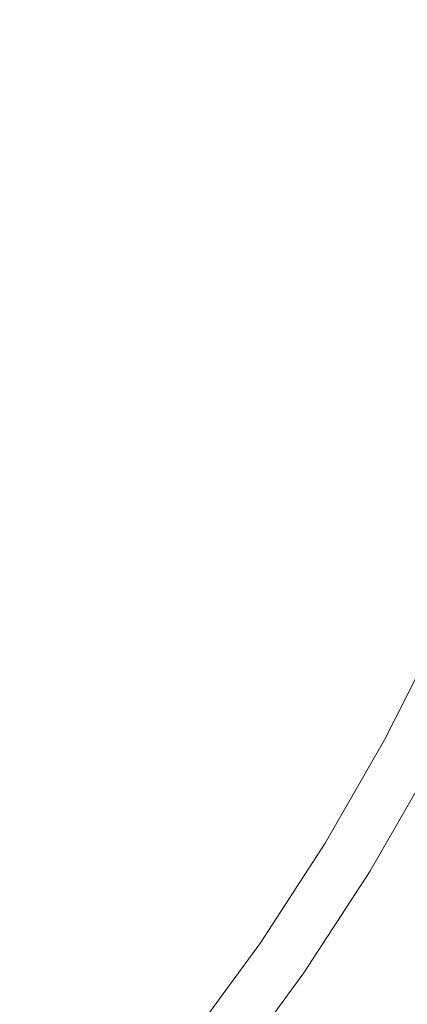
# Model space of a CAD drawing. Extents: x -185 to 1515, y -75 to 675.
# Drawn here: x 683 to 687, y 401 to 412 of the extents above; entities that cross this region are included whole.
import ezdxf

# ---------------------------------------------------------------- set-up
doc = ezdxf.new("R2010")
doc.units = 0
doc.header["$LTSCALE"] = 500
doc.header["$MEASUREMENT"] = 0
doc.layers.add('VERA_CERAMIKA', color=7, linetype='Continuous')
doc.layers.add('VERA_CHROM', color=7, linetype='Continuous')

msp = doc.modelspace()

# ---------------------------------------------------------------- linework, layer by layer
at = {"layer": 'VERA_CERAMIKA', "lineweight": 0, "invisible_edges": 15}
for points in [[(664.833, 299.572, 322.273), (664.833, 447.423, 322.273), (798.024, 420.54, 322.273), (664.833, 299.572, 322.273)], [(664.833, 299.572, 322.273), (999.982, 420.772, 322.273), (939.046, 398.455, 322.273), (664.833, 299.572, 322.273)], [(999.982, 420.772, 322.273), (664.833, 299.572, 322.273), (939.046, 399.173, 322.273), (999.982, 420.772, 322.273)], [(798.024, 420.54, 322.273), (900.389, 420.54, 322.273), (664.833, 299.572, 322.273), (798.024, 420.54, 322.273)], [(900.389, 420.54, 322.273), (915.345, 420.54, 322.273), (664.833, 299.572, 322.273), (900.389, 420.54, 322.273)], [(915.345, 420.54, 322.273), (931.875, 420.525, 322.273), (664.833, 299.572, 322.273), (915.345, 420.54, 322.273)], [(931.875, 420.525, 322.273), (938.402, 420.016, 322.273), (664.833, 299.572, 322.273), (931.875, 420.525, 322.273)], [(938.402, 420.016, 322.273), (939.03, 415.18, 322.273), (664.833, 299.572, 322.273), (938.402, 420.016, 322.273)], [(664.833, 299.572, 322.273), (999.982, 419.974, 322.273), (939.046, 397.589, 322.273), (664.833, 299.572, 322.273)], [(999.982, 419.974, 322.273), (664.833, 299.572, 322.273), (939.046, 398.455, 322.273), (999.982, 419.974, 322.273)], [(664.833, 299.572, 322.273), (999.982, 418.75, 322.273), (939.046, 396.563, 322.273), (664.833, 299.572, 322.273)], [(999.982, 418.75, 322.273), (664.833, 299.572, 322.273), (939.046, 397.589, 322.273), (999.982, 418.75, 322.273)], [(664.833, 299.572, 322.273), (999.982, 417.484, 322.273), (939.046, 395.527, 322.273), (664.833, 299.572, 322.273)], [(999.982, 417.484, 322.273), (664.833, 299.572, 322.273), (939.046, 396.563, 322.273), (999.982, 417.484, 322.273)], [(664.833, 299.572, 322.273), (999.982, 416.217, 322.273), (939.046, 394.491, 322.273), (664.833, 299.572, 322.273)], [(999.982, 416.217, 322.273), (664.833, 299.572, 322.273), (939.046, 395.527, 322.273), (999.982, 416.217, 322.273)], [(939.03, 415.18, 322.273), (939.046, 403.632, 322.273), (664.833, 299.572, 322.273), (939.03, 415.18, 322.273)], [(664.833, 299.572, 322.273), (999.982, 414.952, 322.273), (939.046, 393.455, 322.273), (664.833, 299.572, 322.273)], [(999.982, 414.952, 322.273), (664.833, 299.572, 322.273), (939.046, 394.491, 322.273), (999.982, 414.952, 322.273)], [(664.833, 299.572, 322.273), (999.982, 413.683, 322.273), (939.046, 392.411, 322.273), (664.833, 299.572, 322.273)], [(999.982, 413.683, 322.273), (664.833, 299.572, 322.273), (939.046, 393.455, 322.273), (999.982, 413.683, 322.273)], [(939.046, 403.632, 322.273), (939.046, 399.173, 322.273), (664.833, 299.572, 322.273), (939.046, 403.632, 322.273)]]:
    msp.add_3dface(points, dxfattribs=at)
at = {"layer": 'VERA_CHROM', "lineweight": 0}
for points, invisible_edges in [([(682.951, 413.213, 492.81), (681.916, 413.196, 492.867), (681.764, 411.924, 492.854), (682.788, 411.946, 492.798)], 15), ([(683.933, 413.219, 492.749), (682.951, 413.213, 492.81), (682.788, 411.946, 492.798), (683.757, 411.954, 492.737)], 15), ([(683.933, 413.219, 492.749), (683.757, 411.954, 492.737), (684.67, 411.945, 492.673), (684.858, 413.212, 492.684)], 15), ([(684.858, 413.212, 492.684), (684.67, 411.945, 492.673), (685.555, 411.916, 492.599), (685.754, 413.189, 492.609)], 15), ([(686.654, 413.147, 492.519), (685.754, 413.189, 492.609), (685.555, 411.916, 492.599), (686.443, 411.862, 492.509)], 15), ([(687.585, 413.082, 492.408), (686.654, 413.147, 492.519), (686.443, 411.862, 492.509), (687.363, 411.779, 492.4)], 15), ([(682.788, 411.946, 492.798), (681.764, 411.924, 492.854), (681.585, 410.678, 492.839), (682.594, 410.706, 492.783)], 15), ([(683.757, 411.954, 492.737), (682.788, 411.946, 492.798), (682.594, 410.706, 492.783), (683.549, 410.715, 492.723)], 15), ([(683.757, 411.954, 492.737), (683.549, 410.715, 492.723), (684.447, 410.705, 492.66), (684.67, 411.945, 492.673)], 15), ([(684.67, 411.945, 492.673), (684.447, 410.705, 492.66), (685.318, 410.668, 492.587), (685.555, 411.916, 492.599)], 15), ([(686.443, 411.862, 492.509), (685.555, 411.916, 492.599), (685.318, 410.668, 492.587), (686.191, 410.602, 492.499)], 15), ([(687.363, 411.779, 492.4), (686.443, 411.862, 492.509), (686.191, 410.602, 492.499), (687.094, 410.501, 492.39)], 15), ([(683.31, 409.51, 492.708), (683.549, 410.715, 492.723), (682.594, 410.706, 492.783), (682.374, 409.497, 492.766)], 15), ([(683.31, 409.51, 492.708), (684.19, 409.496, 492.645), (684.447, 410.705, 492.66), (683.549, 410.715, 492.723)], 15), ([(684.19, 409.496, 492.645), (685.043, 409.452, 492.573), (685.318, 410.668, 492.587), (684.447, 410.705, 492.66)], 15), ([(685.897, 409.372, 492.486), (686.191, 410.602, 492.499), (685.318, 410.668, 492.587), (685.043, 409.452, 492.573)], 15), ([(686.781, 409.251, 492.379), (687.094, 410.501, 492.39), (686.191, 410.602, 492.499), (685.897, 409.372, 492.486)], 15), ([(686.781, 409.251, 492.379), (687.724, 409.084, 492.247), (688.058, 410.36, 492.256), (687.094, 410.501, 492.39)], 15), ([(683.044, 408.341, 492.69), (683.31, 409.51, 492.708), (682.374, 409.497, 492.766), (682.129, 408.327, 492.747)], 15), ([(683.044, 408.341, 492.69), (683.903, 408.325, 492.629), (684.19, 409.496, 492.645), (683.31, 409.51, 492.708)], 15), ([(683.903, 408.325, 492.629), (684.733, 408.272, 492.559), (685.043, 409.452, 492.573), (684.19, 409.496, 492.645)], 15), ([(685.563, 408.177, 492.473), (685.897, 409.372, 492.486), (685.043, 409.452, 492.573), (684.733, 408.272, 492.559)], 15), ([(686.423, 408.035, 492.368), (686.781, 409.251, 492.379), (685.897, 409.372, 492.486), (685.563, 408.177, 492.473)], 15), ([(686.423, 408.035, 492.368), (687.341, 407.839, 492.237), (687.724, 409.084, 492.247), (686.781, 409.251, 492.379)], 15), ([(683.044, 408.341, 492.69), (682.129, 408.327, 492.747), (681.864, 407.198, 492.726), (682.753, 407.216, 492.67)], 15), ([(683.044, 408.341, 492.69), (682.753, 407.216, 492.67), (683.585, 407.196, 492.611), (683.903, 408.325, 492.629)], 15), ([(683.903, 408.325, 492.629), (683.585, 407.196, 492.611), (684.389, 407.134, 492.542), (684.733, 408.272, 492.559)], 15), ([(685.563, 408.177, 492.473), (684.733, 408.272, 492.559), (684.389, 407.134, 492.542), (685.192, 407.023, 492.459)], 15), ([(686.423, 408.035, 492.368), (685.563, 408.177, 492.473), (685.192, 407.023, 492.459), (686.023, 406.858, 492.355)], 15), ([(686.423, 408.035, 492.368), (686.023, 406.858, 492.355), (686.912, 406.632, 492.226), (687.341, 407.839, 492.237)], 15), ([(687.341, 407.839, 492.237), (686.912, 406.632, 492.226), (687.801, 406.372, 492.082), (688.258, 407.613, 492.09)], 15), ([(682.753, 407.216, 492.67), (681.864, 407.198, 492.726), (681.584, 406.121, 492.703), (682.444, 406.141, 492.65)], 15), ([(682.753, 407.216, 492.67), (682.444, 406.141, 492.65), (683.244, 406.119, 492.593), (683.585, 407.196, 492.611)], 15), ([(683.585, 407.196, 492.611), (683.244, 406.119, 492.593), (684.015, 406.045, 492.525), (684.389, 407.134, 492.542)], 15), ([(685.192, 407.023, 492.459), (684.389, 407.134, 492.542), (684.015, 406.045, 492.525), (684.785, 405.915, 492.444)], 15), ([(686.023, 406.858, 492.355), (685.192, 407.023, 492.459), (684.785, 405.915, 492.444), (685.582, 405.724, 492.343)], 15), ([(686.023, 406.858, 492.355), (685.582, 405.724, 492.343), (686.435, 405.464, 492.216), (686.912, 406.632, 492.226)], 15), ([(686.912, 406.632, 492.226), (686.435, 405.464, 492.216), (687.29, 405.168, 492.073), (687.801, 406.372, 492.082)], 15), ([(682.121, 405.128, 492.628), (682.883, 405.1, 492.573), (683.244, 406.119, 492.593), (682.444, 406.141, 492.65)], 15), ([(682.883, 405.1, 492.573), (683.613, 405.011, 492.509), (684.015, 406.045, 492.525), (683.244, 406.119, 492.593)], 15), ([(684.342, 404.859, 492.43), (684.785, 405.915, 492.444), (684.015, 406.045, 492.525), (683.613, 405.011, 492.509)], 15), ([(685.099, 404.637, 492.33), (685.582, 405.724, 492.343), (684.785, 405.915, 492.444), (684.342, 404.859, 492.43)], 15), ([(685.099, 404.637, 492.33), (685.912, 404.343, 492.205), (686.435, 405.464, 492.216), (685.582, 405.724, 492.343)], 15), ([(685.912, 404.343, 492.205), (686.728, 404.007, 492.065), (687.29, 405.168, 492.073), (686.435, 405.464, 492.216)], 15), ([(687.338, 405.297, 487.172), (687.857, 405.034, 488.023), (687.248, 403.834, 488.023), (686.742, 404.12, 487.172)], 5), ([(681.792, 404.182, 492.607), (682.507, 404.146, 492.555), (682.883, 405.1, 492.573), (682.121, 405.128, 492.628)], 15), ([(682.507, 404.146, 492.555), (683.188, 404.04, 492.492), (683.613, 405.011, 492.509), (682.883, 405.1, 492.573)], 15), ([(687.494, 403.666, 491.921), (688.091, 404.864, 491.927), (687.29, 405.168, 492.073), (686.728, 404.007, 492.065)], 15), ([(683.867, 403.859, 492.416), (684.342, 404.859, 492.43), (683.613, 405.011, 492.509), (683.188, 404.04, 492.492)], 15), ([(684.574, 403.603, 492.319), (685.099, 404.637, 492.33), (684.342, 404.859, 492.43), (683.867, 403.859, 492.416)], 15), ([(684.574, 403.603, 492.319), (685.34, 403.27, 492.196), (685.912, 404.343, 492.205), (685.099, 404.637, 492.33)], 15), ([(685.34, 403.27, 492.196), (686.113, 402.894, 492.058), (686.728, 404.007, 492.065), (685.912, 404.343, 492.205)], 15), ([(682.507, 404.146, 492.555), (682.12, 403.268, 492.535), (682.742, 403.138, 492.477), (683.188, 404.04, 492.492)], 15), ([(686.089, 402.984, 487.172), (686.742, 404.12, 487.172), (687.248, 403.834, 488.023), (686.58, 402.675, 488.023)], 10), ([(683.867, 403.859, 492.416), (683.188, 404.04, 492.492), (682.742, 403.138, 492.477), (683.36, 402.925, 492.403)], 15), ([(686.842, 402.513, 491.915), (687.494, 403.666, 491.921), (686.728, 404.007, 492.065), (686.113, 402.894, 492.058)], 15), ([(684.574, 403.603, 492.319), (683.867, 403.859, 492.416), (683.36, 402.925, 492.403), (684.008, 402.628, 492.308)], 15), ([(686.901, 402.475, 488.389), (686.58, 402.675, 488.023), (687.248, 403.834, 488.023), (687.578, 403.648, 488.389)], 15), ([(687.475, 402.164, 491.778), (688.158, 403.352, 491.783), (687.494, 403.666, 491.921), (686.842, 402.513, 491.915)], 15), ([(684.574, 403.603, 492.319), (684.008, 402.628, 492.308), (684.719, 402.25, 492.187), (685.34, 403.27, 492.196)], 15), ([(687.311, 402.217, 488.686), (686.901, 402.475, 488.389), (687.578, 403.648, 488.389), (687.999, 403.409, 488.686)], 15), ([(682.12, 403.268, 492.535), (681.723, 402.479, 492.518), (682.264, 402.312, 492.463), (682.742, 403.138, 492.477)], 15), ([(685.34, 403.27, 492.196), (684.719, 402.25, 492.187), (685.445, 401.83, 492.051), (686.113, 402.894, 492.058)], 15), ([(683.36, 402.925, 492.403), (682.742, 403.138, 492.477), (682.264, 402.312, 492.463), (682.811, 402.055, 492.392)], 15), ([(684.008, 402.628, 492.308), (683.36, 402.925, 492.403), (682.811, 402.055, 492.392), (683.395, 401.712, 492.3)], 15), ([(686.089, 402.984, 487.172), (686.58, 402.675, 488.023), (685.855, 401.561, 488.023), (685.378, 401.891, 487.172)], 5), ([(686.842, 402.513, 491.915), (686.113, 402.894, 492.058), (685.445, 401.83, 492.051), (686.133, 401.408, 491.91)], 15), ([(684.008, 402.628, 492.308), (683.395, 401.712, 492.3), (684.048, 401.285, 492.181), (684.719, 402.25, 492.187)], 15), ([(686.901, 402.475, 488.389), (686.165, 401.345, 488.389), (685.855, 401.561, 488.023), (686.58, 402.675, 488.023)], 15), ([(687.475, 402.164, 491.778), (686.842, 402.513, 491.915), (686.133, 401.408, 491.91), (686.733, 401.024, 491.774)], 15), ([(687.311, 402.217, 488.686), (686.562, 401.069, 488.686), (686.165, 401.345, 488.389), (686.901, 402.475, 488.389)], 15), ([(682.21, 401.252, 492.385), (682.811, 402.055, 492.392), (682.264, 402.312, 492.463), (681.747, 401.564, 492.454)], 15), ([(684.719, 402.25, 492.187), (684.048, 401.285, 492.181), (684.722, 400.819, 492.046), (685.445, 401.83, 492.051)], 15), ([(687.311, 402.217, 488.686), (687.84, 401.885, 488.888), (687.075, 400.714, 488.888), (686.562, 401.069, 488.686)], 15), ([(687.475, 402.164, 491.778), (686.733, 401.024, 491.774), (687.195, 400.718, 491.655), (687.96, 401.885, 491.658)], 15), ([(682.728, 400.857, 492.294), (683.395, 401.712, 492.3), (682.811, 402.055, 492.392), (682.21, 401.252, 492.385)], 15), ([(685.378, 401.891, 487.172), (685.855, 401.561, 488.023), (685.071, 400.493, 488.023), (684.612, 400.843, 487.172)], 7), ([(686.133, 401.408, 491.91), (685.445, 401.83, 492.051), (684.722, 400.819, 492.046), (685.366, 400.354, 491.906)], 15), ([(682.728, 400.857, 492.294), (683.322, 400.378, 492.176), (684.048, 401.285, 492.181), (683.395, 401.712, 492.3)], 15), ([(686.165, 401.345, 488.389), (685.371, 400.264, 488.389), (685.071, 400.493, 488.023), (685.855, 401.561, 488.023)], 11), ([(686.733, 401.024, 491.774), (686.133, 401.408, 491.91), (685.366, 400.354, 491.906), (685.932, 399.934, 491.772)], 15), ([(683.322, 400.378, 492.176), (683.942, 399.863, 492.043), (684.722, 400.819, 492.046), (684.048, 401.285, 492.181)], 15), ([(686.562, 401.069, 488.686), (685.754, 399.971, 488.686), (685.371, 400.264, 488.389), (686.165, 401.345, 488.389)], 15)]:
    msp.add_3dface(points, dxfattribs=dict(at, invisible_edges=invisible_edges))

doc.saveas('drawing.dxf')
